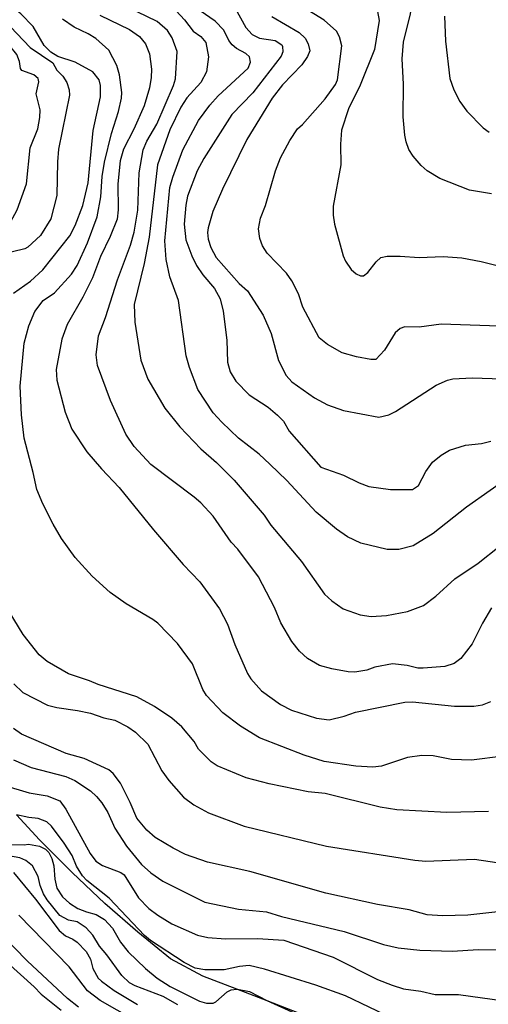
# Model space of a CAD drawing. Units: millimetres. Extents: x 183127 to 185543, y 1668740 to 1671516.
# Drawn here: x 184352 to 184427, y 1669892 to 1670049 of the extents above; entities that cross this region are included whole.
import ezdxf

# ---------------------------------------------------------------- set-up
doc = ezdxf.new("R2010")
doc.units = ezdxf.units.MM
doc.header["$MEASUREMENT"] = 0
for name, color, linetype in [('IMAGEM', 7, 'Continuous'), ('V-AFLORAMENTO_ROCHOSO', 201, 'Continuous'), ('V-CURVA_DE_NIVEL', 4, 'Continuous'), ('V-CURVA_MESTRA', 1, 'Continuous')]:
    doc.layers.add(name, color=color, linetype=linetype)
picture_1 = doc.add_image_def('image1.jpg', size_in_pixel=(4025, 4626))

msp = doc.modelspace()

# ---------------------------------------------------------------- linework, layer by layer
at = {"layer": 'V-AFLORAMENTO_ROCHOSO'}
msp.add_lwpolyline([(184397.07, 1669890.47), (184391.94, 1669892.81), (184387.1, 1669894.68), (184387.1, 1669894.68), (184381.68, 1669896.77), (184376.55, 1669899.48), (184371.31, 1669903.77), (184366.07, 1669908.33), (184360.83, 1669913.26), (184355.63, 1669918.46), (184351.97, 1669922.47)], dxfattribs=at)
at = {"layer": 'V-CURVA_DE_NIVEL'}
for points in [[(184358.57, 1670043.31), (184357.47, 1670044), (184356.38, 1670045.07), (184354.62, 1670048.07), (184352.65, 1670050.08), (184351.61, 1670050.93), (184347.8, 1670053.33), (184343.33, 1670055.85), (184330.76, 1670065.72), (184326.74, 1670070.82), (184325.28, 1670072.29), (184319.18, 1670077.73), (184318.35, 1670078.26), (184315.12, 1670078.65), (184314.43, 1670079.01), (184313.08, 1670080.32), (184310.92, 1670081.24), (184310.04, 1670081.79), (184308.89, 1670083.14), (184308.01, 1670085.68)], [(184374.38, 1670048.88), (184366.49, 1670052.75), (184365.63, 1670053.31), (184361.22, 1670057.72), (184360.32, 1670058.42), (184353.11, 1670061.78)], [(184427.7, 1670021.41), (184424.19, 1670022.01), (184419.48, 1670023.85), (184417.42, 1670025.1), (184416.48, 1670025.93), (184415.2, 1670027.43), (184414.53, 1670028.5), (184414.08, 1670029.7), (184413.89, 1670030.77), (184413.61, 1670033.68), (184413.7, 1670038.91), (184413.48, 1670042.93), (184413.65, 1670045.56), (184414.77, 1670050.08), (184415.11, 1670052.22), (184414.94, 1670053.63), (184414.53, 1670054.66), (184413.57, 1670055.23), (184409.81, 1670056.24), (184407.66, 1670056.39), (184407.32, 1670056.45)], [(184342.64, 1670010.03), (184344.18, 1670011.63), (184345.53, 1670012.77), (184346.81, 1670013.67), (184348.59, 1670014.48), (184349.45, 1670015.08), (184351.01, 1670016.9), (184352.1, 1670018.87), (184353.56, 1670023.02), (184354.17, 1670028.72), (184355.37, 1670031.76), (184355.72, 1670033.55), (184355.74, 1670034.8), (184355.09, 1670037.36), (184355.52, 1670039.25), (184355.42, 1670039.8), (184354.76, 1670040.38), (184352.81, 1670041.08), (184352.61, 1670041.39), (184352.48, 1670042.5), (184352.01, 1670043.61), (184350.9, 1670045.02), (184348.12, 1670046.54), (184340.65, 1670051.64)], [(184431.25, 1669976.77), (184423.72, 1669971.48), (184418.41, 1669967.31), (184415.24, 1669965.32), (184412.93, 1669964.72), (184411.09, 1669964.74), (184406.89, 1669965.75), (184404.75, 1669966.77), (184403, 1669967.95), (184399.77, 1669970.71), (184395.05, 1669975.72), (184392.38, 1669978.31), (184390.69, 1669979.9), (184387.39, 1669982.46), (184384.72, 1669985.01), (184383.31, 1669986.53), (184380.91, 1669990.23), (184379.54, 1669993.74), (184379.02, 1669995.59), (184377.83, 1670004.4), (184376.43, 1670008.17), (184375.86, 1670010.95), (184375.64, 1670013.91), (184376.43, 1670022.42), (184376.88, 1670024.05), (184378.51, 1670028.42), (184380.99, 1670033.08), (184382.79, 1670035.56), (184384.14, 1670037.04), (184388.93, 1670041.43), (184389.3, 1670042.37), (184389.13, 1670043.23), (184388.53, 1670043.76), (184387.03, 1670044.57), (184386.35, 1670045.17), (184385.83, 1670045.84), (184385.02, 1670047.47), (184383.63, 1670048.92), (184379.71, 1670051.64)], [(184365.24, 1670049.88), (184370, 1670047.61), (184371.58, 1670046.46), (184372.52, 1670045.33), (184373.16, 1670043.7), (184373.48, 1670041.26), (184373.46, 1670039.93), (184373.2, 1670038.31), (184372.35, 1670035.44), (184370.68, 1670031.71), (184369.05, 1670028.55), (184368.49, 1670026.66), (184368.15, 1670022.98), (184368.21, 1670018.87), (184368.05, 1670017.39), (184366.91, 1670014.59), (184365.37, 1670011.42), (184364.09, 1670008), (184362.54, 1670004.94), (184360.06, 1670000.59), (184359.23, 1669998.24), (184358.31, 1669993.4), (184358.43, 1669991.73), (184359.72, 1669986.6), (184360.79, 1669983.9), (184363.21, 1669980.32), (184365.52, 1669977.58), (184368.32, 1669974.61), (184373.8, 1669967.85), (184378.53, 1669962.37), (184381.21, 1669959.56), (184384.35, 1669955.3), (184385.62, 1669952.82), (184386.77, 1669949.57), (184388.78, 1669944.99), (184389.34, 1669944.13), (184391.05, 1669942.22), (184394.05, 1669940.04), (184395.81, 1669939.14), (184399.79, 1669937.84), (184401.84, 1669937.6), (184404.2, 1669938.18), (184406, 1669938.82), (184413.91, 1669940.41), (184415.11, 1669940.45), (184421.83, 1669939.78), (184424.87, 1669939.78), (184426.29, 1669940), (184427.57, 1669940.53)], [(184377.42, 1670050.59), (184378.77, 1670049.15), (184380.14, 1670047.32), (184381.36, 1670046.5), (184382.15, 1670045.52), (184382.58, 1670043.23), (184382.28, 1670040.87), (184381.36, 1670039.16), (184379.13, 1670036.7), (184378.17, 1670035.22), (184376.41, 1670031.59), (184374.44, 1670026.02), (184373.14, 1670014.51), (184372.35, 1670010.31), (184370.76, 1670003.76), (184370.85, 1670000.98), (184371.79, 1669994.9), (184372.9, 1669991.86), (184375.64, 1669987.24), (184378.02, 1669984.26), (184381.38, 1669980.75), (184383.84, 1669978.61), (184386.67, 1669975.8), (184391.44, 1669970.2), (184392.55, 1669968.62), (184397.43, 1669962.8), (184401.09, 1669957.62), (184402.27, 1669956.56), (184404.07, 1669955.28), (184406.77, 1669954.34), (184408.52, 1669954.04), (184410.96, 1669954.23), (184414.3, 1669954.83), (184416.87, 1669955.82), (184418.81, 1669957.29), (184421.87, 1669960.08), (184425.56, 1669962.58), (184428.94, 1669965.21)], [(184430.48, 1670000.29), (184419.69, 1670000.65), (184416.18, 1670000.18), (184413.91, 1670000.21), (184413.14, 1669999.97), (184412.35, 1669999.27), (184410.64, 1669996.48), (184409.25, 1669995.03), (184408.44, 1669995), (184406.17, 1669995.43), (184403.9, 1669996.09), (184401.58, 1669997.4), (184400.22, 1669998.47), (184397.6, 1670003.37), (184396.96, 1670005.49), (184395.85, 1670007.57), (184395.01, 1670008.75), (184391.95, 1670011.93), (184391.18, 1670013.11), (184390.75, 1670014.29), (184390.54, 1670015.83), (184390.88, 1670017.54), (184391.65, 1670019.56), (184393.26, 1670025.08), (184394.09, 1670027.13), (184395.55, 1670029.92), (184396.77, 1670031.76), (184397.58, 1670032.44), (184401.16, 1670036.57), (184402.82, 1670038.82), (184403.17, 1670039.56), (184403.83, 1670044.98), (184403.47, 1670046.44), (184402.99, 1670047.34), (184401.03, 1670049.07), (184397.75, 1670051.12)], [(184409.52, 1670050.46), (184409.8, 1670049.01), (184409.07, 1670044.42), (184406.76, 1670038.73), (184404.88, 1670034.97), (184403.79, 1670031.56), (184403.62, 1670029.32), (184403.7, 1670026.02), (184402.44, 1670019.43), (184402.44, 1670018.02), (184402.65, 1670016.56), (184404.04, 1670011.51), (184404.41, 1670010.69), (184405.35, 1670009.35), (184406.12, 1670008.64), (184406.81, 1670008.34), (184407.28, 1670008.34), (184407.98, 1670008.89), (184409.29, 1670010.57), (184410.08, 1670011.27), (184411.05, 1670011.46), (184413.14, 1670011.5), (184416.18, 1670011.27), (184419.99, 1670011.4), (184422.95, 1670011.21), (184426.03, 1670010.63), (184431.34, 1670009.28)], [(184349.96, 1670049.13), (184354.17, 1670044.72), (184357.77, 1670042.26), (184358.43, 1670041.13), (184359.38, 1670040.14), (184360, 1670039.16), (184360.38, 1670037.96), (184360.45, 1670037.15), (184358.69, 1670028.55), (184358.5, 1670026.49), (184358.39, 1670021.14), (184357.45, 1670017.42), (184355.82, 1670014.76), (184353.81, 1670012.9), (184353.3, 1670012.64), (184349.58, 1670011.74)], [(184427.72, 1669955.43), (184426.26, 1669953.01), (184424.61, 1669949.69), (184422.79, 1669947.39), (184421.75, 1669946.59), (184420.25, 1669946.08), (184416.83, 1669945.8), (184415.97, 1669945.82), (184414.26, 1669946.23), (184411.9, 1669946.53), (184409.12, 1669945.99), (184407.84, 1669945.52), (184405.91, 1669945.2), (184404.84, 1669945.22), (184402.27, 1669945.73), (184400.3, 1669946.27), (184398.35, 1669947.38), (184397.11, 1669948.54), (184395.87, 1669950.08), (184394.14, 1669953.03), (184393.11, 1669955.48), (184390.54, 1669960.4), (184387.24, 1669964.78), (184386.21, 1669965.88), (184383.33, 1669970.07), (184381.36, 1669972.19), (184380.29, 1669973.09), (184373.39, 1669978.29), (184370.76, 1669981.14), (184369.43, 1669983.13), (184366.95, 1669988.48), (184364.88, 1669994.04), (184364.68, 1669995.76), (184365.07, 1669998.8), (184366.18, 1670001.71), (184368.06, 1670007.7), (184370.16, 1670013.22), (184370.76, 1670015.3), (184371.32, 1670018.79), (184371.53, 1670024.78), (184372.17, 1670028.42), (184372.73, 1670029.79), (184374.36, 1670032.53), (184377.01, 1670038.69), (184377.31, 1670039.76), (184377.61, 1670044.08), (184376.8, 1670046.27), (184376.05, 1670047.42), (184374.38, 1670048.88)], [(184392.66, 1670049.69), (184397.05, 1670047.14), (184397.99, 1670046.2), (184398.5, 1670045.33), (184398.74, 1670044.21), (184398.37, 1670043.27), (184397.47, 1670041.99), (184394.39, 1670038.77), (184392.74, 1670036.64), (184388.7, 1670030.08), (184384.84, 1670022.17), (184383.3, 1670018.57), (184382.51, 1670016), (184382.41, 1670015.23), (184382.55, 1670014.16), (184382.96, 1670012.84), (184383.82, 1670011.25), (184387.5, 1670007.14), (184388.83, 1670005.94), (184391.31, 1670002.09), (184392.59, 1669999.14), (184393.75, 1669994.86), (184394.97, 1669992.46), (184395.89, 1669991.43), (184399.49, 1669988.92), (184401.54, 1669987.77), (184404.11, 1669986.87), (184409.76, 1669985.82), (184411.35, 1669986.19), (184412.39, 1669986.7), (184418.88, 1669990.92), (184420.68, 1669991.71), (184421.53, 1669991.92), (184424.62, 1669992.09), (184434.12, 1669991.79)], [(184365.37, 1670036.89), (184365.37, 1670038.69), (184365.15, 1670039.59), (184364.15, 1670040.83), (184361.31, 1670042.39), (184358.57, 1670043.31)], [(184351.52, 1670005.6), (184354.2, 1670007.48), (184356.19, 1670009.28), (184360.47, 1670014.74), (184361.35, 1670016.35), (184362.54, 1670019.56), (184363.4, 1670023.15), (184364.21, 1670031.5), (184365.37, 1670036.89)], [(184427.23, 1669923), (184420.59, 1669922.85), (184412.59, 1669923.26), (184409.93, 1669923.65), (184401.16, 1669925.83), (184398.5, 1669926.11), (184392.25, 1669927.39), (184388.57, 1669928.33), (184383.99, 1669930.24), (184383.03, 1669930.9), (184380.99, 1669932.94), (184380.31, 1669934.16), (184378.36, 1669936.45), (184376.76, 1669937.84), (184374, 1669939.72), (184371.15, 1669941.28), (184364.99, 1669943.21), (184363.64, 1669943.81), (184360.28, 1669944.9), (184356.87, 1669946.89), (184355.59, 1669947.96), (184353.02, 1669951.19), (184350.82, 1669954.83)], [(184351.56, 1669943.34), (184353, 1669941.93), (184356.9, 1669939.95), (184358.4, 1669939.55), (184361.69, 1669939.1), (184363.79, 1669938.63), (184365.89, 1669937.92), (184367.64, 1669937.56), (184369.74, 1669936.49), (184370.94, 1669935.63), (184372.9, 1669933.73), (184375.17, 1669929.45), (184376.24, 1669927.95), (184378.58, 1669925.27), (184380.23, 1669924.07), (184382.58, 1669922.79), (184388.27, 1669920.65), (184401.42, 1669917.46), (184415.46, 1669915.24), (184417.25, 1669915.08), (184425, 1669915.38), (184432.49, 1669914.25)], [(184430.14, 1669907.17), (184423.93, 1669906.48), (184419.91, 1669906.35), (184417.47, 1669906.52), (184414.6, 1669907.34), (184409.51, 1669908.17), (184401.29, 1669909.99), (184389.17, 1669913.41), (184382.45, 1669914.91), (184378.9, 1669916.11), (184376.93, 1669917.12), (184374.1, 1669918.85), (184372.78, 1669919.99), (184371.15, 1669921.91), (184370.12, 1669924.4), (184368.54, 1669927.48), (184367.38, 1669929.04), (184366.72, 1669929.62), (184362.76, 1669931.44), (184359.89, 1669932.25), (184352.76, 1669935.31), (184351.5, 1669936.23)], [(184351.5, 1669931.22), (184354.29, 1669930.02), (184359.85, 1669928.57), (184361.26, 1669927.93), (184363.79, 1669926.3), (184364.75, 1669925.4), (184365.56, 1669924.36), (184366.52, 1669922.81), (184367.68, 1669920.33), (184369.5, 1669917.46), (184371.88, 1669914.55), (184373.37, 1669913.2), (184375.3, 1669911.89), (184382.02, 1669908.56), (184387.37, 1669907.42), (184391.83, 1669907.02), (184394.22, 1669906.27), (184404.24, 1669903.87), (184410.49, 1669901.77), (184412.84, 1669901.26), (184416.27, 1669900.87), (184421.49, 1669900.72), (184425.6, 1669901), (184429.67, 1669900.96)], [(184411.99, 1669890.02), (184404.41, 1669893.62), (184399.7, 1669895.31), (184391.53, 1669897.88), (184389.09, 1669898.43), (184387.55, 1669898.3), (184385.11, 1669897.77), (184382.02, 1669897.73), (184380.44, 1669898), (184378.69, 1669898.9), (184373.35, 1669902.41), (184372.37, 1669903.23), (184366.74, 1669909.16), (184363.19, 1669911.98), (184362.52, 1669912.71), (184361.52, 1669914.25), (184360.85, 1669915.96), (184359.59, 1669917.94), (184357.56, 1669920.65), (184356.81, 1669921.36), (184355.44, 1669921.87), (184353.94, 1669922.02), (184351.97, 1669922.47)], [(184351.16, 1669917.74), (184353.22, 1669917.65), (184353.9, 1669917.76), (184355.66, 1669917.46), (184356.6, 1669916.99), (184357.15, 1669916.44), (184357.62, 1669915.5), (184357.92, 1669914.3), (184358.09, 1669912.2), (184358.39, 1669910.79), (184359.31, 1669909.39), (184360.45, 1669908.36), (184361.78, 1669907.51), (184363.15, 1669906.97), (184364.69, 1669906.59), (184366.01, 1669905.75), (184367.29, 1669904.37), (184368.58, 1669902.18), (184369.78, 1669900.6), (184372.52, 1669897.98), (184374.38, 1669896.44), (184376.46, 1669895.11), (184381.13, 1669892.74), (184382.28, 1669892.44), (184383.35, 1669892.46), (184383.74, 1669892.63), (184385.55, 1669894.26), (184386.22, 1669894.58), (184387.1, 1669894.68)], [(184354.52, 1669914.34), (184353.45, 1669915.19), (184352.49, 1669915.6), (184349.47, 1669916.13)], [(184377.7, 1669892.18), (184375.35, 1669893.51), (184370.89, 1669895.18), (184369.99, 1669895.69), (184368.79, 1669896.83), (184366.4, 1669900.13), (184365.2, 1669901.5), (184364.13, 1669903.3), (184363.1, 1669904.45), (184361.63, 1669905.41), (184360.28, 1669905.65), (184358.89, 1669906.39), (184356.87, 1669908.9), (184356.29, 1669909.89), (184355.76, 1669911.21), (184355.44, 1669912.63), (184354.52, 1669914.34)], [(184351.48, 1669913.29), (184354.99, 1669909.03), (184358.78, 1669904.02), (184359.81, 1669903.16), (184360.96, 1669902.65), (184361.67, 1669902.14), (184363.06, 1669900.7), (184363.78, 1669899.44), (184364.17, 1669897.94), (184364.98, 1669896.45), (184365.52, 1669895.93), (184367.56, 1669894.45), (184371.28, 1669892.23)], [(184361.86, 1669891.82), (184360.13, 1669893.17), (184353.66, 1669899.18), (184349.66, 1669903.32), (184348.48, 1669904.79), (184346.15, 1669908.99)], [(184350.43, 1669898.95), (184354.8, 1669895.07), (184355.93, 1669893.88), (184359.08, 1669891.33)], [(184387.1, 1669894.68), (184387.2, 1669894.69), (184389.13, 1669894.3), (184391.91, 1669892.87), (184400.05, 1669889.66), (184403.98, 1669887.65), (184407.26, 1669885.59), (184411.3, 1669883.32), (184412.93, 1669882.66), (184420.85, 1669881.48), (184425.94, 1669880.45), (184431.98, 1669879.51), (184433.35, 1669879.43), (184434.8, 1669879.56), (184436.73, 1669879.21), (184440.13, 1669879.11)]]:
    msp.add_lwpolyline(points, dxfattribs=at)
at = {"layer": 'V-CURVA_MESTRA'}
for points in [[(184386.56, 1670051.45), (184388.55, 1670047.89), (184389.53, 1670046.82), (184390.71, 1670046.22), (184393.24, 1670045.82), (184394.26, 1670045.17), (184394.41, 1670044.9), (184394.46, 1670044.04), (184394.16, 1670043.35), (184389.64, 1670037.49), (184386.3, 1670034.03), (184381.83, 1670027.05), (184380.8, 1670025.08), (184379.26, 1670021.06), (184378.96, 1670019.6), (184378.73, 1670016.6), (184378.96, 1670014.08), (184379.93, 1670011.51), (184380.68, 1670010.01), (184381.7, 1670008.51), (184383.52, 1670006.33), (184384.44, 1670004.7), (184384.93, 1670002.69), (184385.49, 1669998.11), (184385.62, 1669994.6), (184386.03, 1669993.06), (184386.95, 1669991.56), (184389.09, 1669989.36), (184392.08, 1669987.43), (184393.6, 1669986.15), (184394.52, 1669985.16), (184395.46, 1669983.6), (184400.51, 1669977.84), (184404.11, 1669976.56), (184406.59, 1669975.36), (184408.14, 1669974.8), (184411.6, 1669974.27), (184415.11, 1669974.27), (184416.05, 1669974.93), (184417.23, 1669977.18), (184418.28, 1669978.63), (184419.67, 1669979.79), (184421.02, 1669980.54), (184423.57, 1669981.35), (184426.11, 1669981.63), (184427.61, 1669981.99)], [(184429.58, 1669931.8), (184424.53, 1669931.14), (184421.32, 1669931.27), (184418.41, 1669931.85), (184416.57, 1669931.89), (184414.3, 1669931.59), (184410.19, 1669930.22), (184408.78, 1669930.05), (184406.08, 1669930.22), (184401.03, 1669930.93), (184397.82, 1669931.97), (184390.73, 1669934.71), (184387.69, 1669936.6), (184384.87, 1669938.71), (184382.28, 1669941.48), (184381.7, 1669942.42), (184380.03, 1669946.49), (184377.63, 1669949.78), (184374.49, 1669952.99), (184373.7, 1669953.59), (184369.48, 1669956.07), (184366.91, 1669957.89), (184364.04, 1669960.51), (184361.32, 1669963.48), (184359.16, 1669966.48), (184357.82, 1669968.79), (184356.15, 1669972), (184355.21, 1669974.31), (184354.65, 1669977.01), (184353.19, 1669982.49), (184352.76, 1669986.17), (184352.55, 1669990.75), (184353.19, 1669997.6), (184353.92, 1670000.38), (184354.92, 1670002.65), (184356.25, 1670004.4), (184358.01, 1670005.66), (184360.73, 1670008.59), (184361.63, 1670009.97), (184363.32, 1670013.61), (184364.83, 1670017.76), (184365.43, 1670020.93), (184365.61, 1670024.18), (184366.03, 1670026.45), (184367.1, 1670031.03), (184368.26, 1670034.54), (184368.73, 1670036.68), (184368.78, 1670037.58), (184368.39, 1670040.36), (184367.96, 1670041.86), (184366.68, 1670044.3), (184364.62, 1670046.16), (184363.4, 1670046.93), (184361.17, 1670047.98), (184359.31, 1670049.22)], [(184420.23, 1670049.74), (184420.36, 1670045.75), (184421.08, 1670039.8), (184421.7, 1670037.96), (184422.65, 1670036.12), (184423.76, 1670034.58), (184426.35, 1670031.95), (184427.31, 1670031.24)], [(184349.88, 1669927.2), (184353.99, 1669925.98), (184356.85, 1669925.49), (184358.89, 1669924.7), (184359.83, 1669923.33), (184363.72, 1669916.31), (184364.64, 1669915.09), (184365.71, 1669914.4), (184368.63, 1669913.25), (184369.16, 1669912.9), (184371.41, 1669909.24), (184373.08, 1669907.53), (184374.51, 1669906.46), (184376.76, 1669905.11), (184380.83, 1669903.29), (184382.49, 1669902.93), (184385.32, 1669902.69), (184390.41, 1669902.76), (184394.57, 1669902.46), (184402.44, 1669899.75), (184409.55, 1669896.21), (184411.86, 1669895.29), (184413.7, 1669894.73), (184416.44, 1669894.35), (184418.71, 1669893.83), (184422.43, 1669893.81), (184429.71, 1669892.83)], [(184370.72, 1669889.79), (184365.33, 1669892.87), (184363.29, 1669894.41), (184360.4, 1669898.24), (184352.35, 1669906.44)]]:
    msp.add_lwpolyline(points, dxfattribs=at)

# ---------------------------------------------------------------- referenced raster images: frames only (the image files are external)
at = {"layer": 'IMAGEM'}
image = msp.add_image(picture_1, insert=(183127.12, 1668739.81), size_in_units=(2415.91, 2776.64), dxfattribs=at)
image.dxf.flags = 7

doc.saveas('drawing.dxf')
